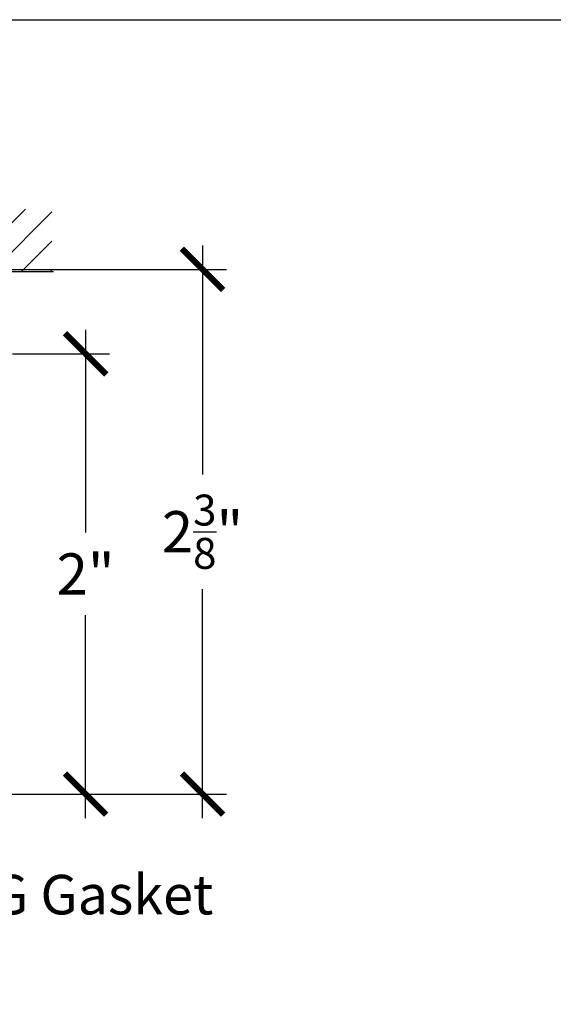
# Model space of a CAD drawing. Units: inches. Extents: x 0 to 146, y 0 to 43.
# Drawn here: x 20 to 22, y 33 to 37 of the extents above; entities that cross this region are included whole.
import ezdxf
from ezdxf import colors
from ezdxf.entities.mleader import LeaderData, LeaderLine
from ezdxf.math import Vec2, Vec3

# ---------------------------------------------------------------- set-up
doc = ezdxf.new("R2010")
doc.units = ezdxf.units.IN
doc.header["$LTSCALE"] = 0.5
doc.header["$MEASUREMENT"] = 0
doc.layers.add('Arcadia-Mview', color=6, linetype='Continuous', plot=False)
doc.layers.add('Arcadia-Shade', color=8, linetype='Continuous')
doc.layers.add('Arcadia-Text', color=3, linetype='Continuous')
doc.styles.get("Standard").update_dxf_attribs({"font": 'ARIALN.TTF'})
doc.dimstyles.new('Arcadia-2', dxfattribs={"dimscale": 2, "dimtxt": 0.0938, "dimasz": 0.0938, "dimexe": 0.0546, "dimexo": 0.0469, "dimgap": 0.0469, "dimtad": 0, "dimtih": 1, "dimdec": 4, "dimzin": 3, "dimdsep": 46, "dimlunit": 4, "dimtxsty": 'Standard', "dimblk": 'ARCHTICK', "dimcen": 0.0469, "dimdle": 0.0546, "dimclrd": 256, "dimclre": 256, "dimclrt": 256, "dimadec": 0, "dimazin": 0, "dimtfac": 0.75, "dimtdec": 4, "dimtix": 1, "dimtmove": 2, "dimatfit": 3, "dimfxl": 1, "dimtolj": 1, "dimtzin": 3, "dimlwd": -3, "dimlwe": -3, "dimarcsym": 0})

# ---------------------------------------------------------------- blocks, each defined once
blk = doc.blocks.new('_ArchTick')
at = {"color": 0, "linetype": 'ByBlock', "lineweight": -3, "const_width": 0.15}
blk.add_lwpolyline([(-0.5, -0.5), (0.5, 0.5)], dxfattribs=at)
blk = doc.blocks.new('*D71')
at = {"lineweight": -3, "transparency": 16777216}
for p, q in [((20.67003405165288, 36.29133273664851), (20.67003405165288, 35.24923797539343)), ((19.19169695195657, 36.18213273664851), (20.77923405165289, 36.18213273664851)), ((20.67003405165288, 33.68529273664859), (20.67003405165288, 34.72738749790367)), ((19.78810385195657, 33.79449273664859), (20.77923405165289, 33.79449273664859))]:
    blk.add_line(p, q, dxfattribs=at)
at = {"layer": 'Defpoints', "color": 0, "lineweight": -3, "transparency": 16777216}
for p in [(19.09789695195656, 36.18213273664851), (19.69430385195657, 33.79449273664859), (20.67003405165288, 33.79449273664859)]:
    blk.add_point(p, dxfattribs=at)
at = {"lineweight": -3, "transparency": 16777216, "xscale": 0.1876, "yscale": 0.1876, "zscale": 0.1876}
for p, rotation in [((20.67003405165288, 36.18213273664851), 90), ((20.67003405165288, 33.79449273664859), 270)]:
    blk.add_blockref('_ArchTick', p, dxfattribs=dict(at, rotation=rotation))
at = {"lineweight": -3, "transparency": 16777216, "insert": (20.67003405165289, 34.98831273664854), "char_height": 0.1876, "attachment_point": 5}
blk.add_mtext('\\A1;2{\\H0.75x;\\S3/8;}"', dxfattribs=at)
blk = doc.blocks.new('*D53')
at = {"lineweight": -3, "transparency": 16777216}
for p, q in [((20.13819642610158, 35.90695273664855), (20.13819642610158, 34.98410663842211)), ((19.80511785195656, 35.79775273664855), (20.24739642610158, 35.79775273664855)), ((20.13819642610158, 33.68529273664859), (20.13819642610158, 34.60813883487504)), ((20.19190121664197, 33.79449273664859), (20.24739642610158, 33.79449273664859))]:
    blk.add_line(p, q, dxfattribs=at)
at = {"layer": 'Defpoints', "color": 0, "lineweight": -3, "transparency": 16777216}
for p in [(19.71131785195656, 35.79775273664855), (20.13819642610158, 35.79775273664855), (20.09810121664197, 33.79449273664859)]:
    blk.add_point(p, dxfattribs=at)
at = {"lineweight": -3, "transparency": 16777216, "xscale": 0.1876, "yscale": 0.1876, "zscale": 0.1876}
for p, rotation in [((20.13819642610158, 35.79775273664855), 90), ((20.13819642610158, 33.79449273664859), 270)]:
    blk.add_blockref('_ArchTick', p, dxfattribs=dict(at, rotation=rotation))
at = {"lineweight": -3, "transparency": 16777216, "insert": (20.13819642610139, 34.79612273664856), "char_height": 0.1876, "attachment_point": 5}
blk.add_mtext('\\A1;2"', dxfattribs=at)

msp = doc.modelspace()

# ---------------------------------------------------------------- hatches: boundary and pattern name
at = {"layer": 'Arcadia-Shade'}
h = msp.add_hatch(dxfattribs=at)
h.set_pattern_fill('ANSI31', color=256, scale=0.75, style=0)
h.set_pattern_definition([(45, (-124.8663492669104, -78.84202722116144), (-0.06629126073623882, 0.06629126073623884), [])])
h.paths.add_polyline_path([(19.98518416018197, 36.17275273663751), (19.98518416018197, 36.45580022557289), (14.8397629049355, 36.45580022557289), (14.8397629049355, 36.17275273663751)])

# ---------------------------------------------------------------- linework, layer by layer
at = {"layer": 'Arcadia-Mview', "lineweight": -3}
msp.add_lwpolyline([(0, 37.31832558586399), (32, 37.31832558586399), (32, 0), (0, 0)], close=True, dxfattribs=at)
at = {"layer": 'Arcadia-Shade'}
msp.add_line((14.84191386127918, 36.17275273663751), (19.99202088109647, 36.17275273663751), dxfattribs=at)

# ---------------------------------------------------------------- dimensions: what is measured, and where the dimension line sits
at = {"lineweight": -3}
dim = msp.add_linear_dim(base=(20.67003405165288, 33.79449273664859), p1=(19.09789695195656, 36.1821327366485), p2=(19.69430385195656, 33.79449273664858), angle=90, dimstyle='Arcadia-2', dxfattribs=at)
dim.commit()
dim.dimension.update_dxf_attribs({"geometry": '*D71', "text_midpoint": (20.67003405165289, 34.98831273664854)})
dim = msp.add_linear_dim(base=(20.13819642610158, 35.79775273664855), p1=(20.09810121664196, 33.79449273664858), p2=(19.71131785195655, 35.79775273664853), angle=90, dimstyle='Arcadia-2', dxfattribs=at)
dim.commit()
dim.dimension.update_dxf_attribs({"geometry": '*D53', "text_midpoint": (20.13819642610139, 34.79612273664856), "dimtype": 160})

# ---------------------------------------------------------------- leaders
at = {"layer": 'Arcadia-Text', "lineweight": -3}
ml = msp.add_multileader_mtext('Standard', dxfattribs=at)
ml.set_content('VTL-TG Gasket', color=256)
ml.set_leader_properties()
ml.build(insert=Vec2(0, 0))
ml.multileader.update_dxf_attribs({"dogleg_length": 0.36, "arrow_head_size": 0.24})
ctx = ml.context
ctx.base_point, ctx.char_height, ctx.arrow_head_size, ctx.landing_gap_size, ctx.plane_origin = Vec3(18.8745666099059, 33.33538129662332), 0.18, 0.24, 0.18, Vec3(17.94732466295829, 30.2600745791612)
notes = []
notes.append((ctx, [(0, (1, 1, 0), (18.52182916948101, 33.33538129662332), (1, 0), 0.3527374404248895, [(0, [(18.14406511114731, 33.63387812826312)], 0, [])])]))
ctx.mtext.insert, ctx.mtext.flow_direction = Vec3(19.05456660990589, 33.42691608516355), 5
for ctx, leaders in notes:
    for number, flags, end, landing, length, lines in leaders:
        leader = LeaderData()
        leader.index, (leader.has_last_leader_line, leader.has_dogleg_vector, leader.attachment_direction) = number, flags
        leader.last_leader_point, leader.dogleg_vector, leader.dogleg_length = Vec3(end), Vec3(landing), length
        for number, points, colour, breaks in lines:
            line = LeaderLine()
            line.index, line.vertices, line.color, line.breaks = number, Vec3.list(points), colors.encode_raw_color(colour), breaks
            leader.lines.append(line)
        ctx.leaders.append(leader)

doc.saveas('drawing.dxf')
